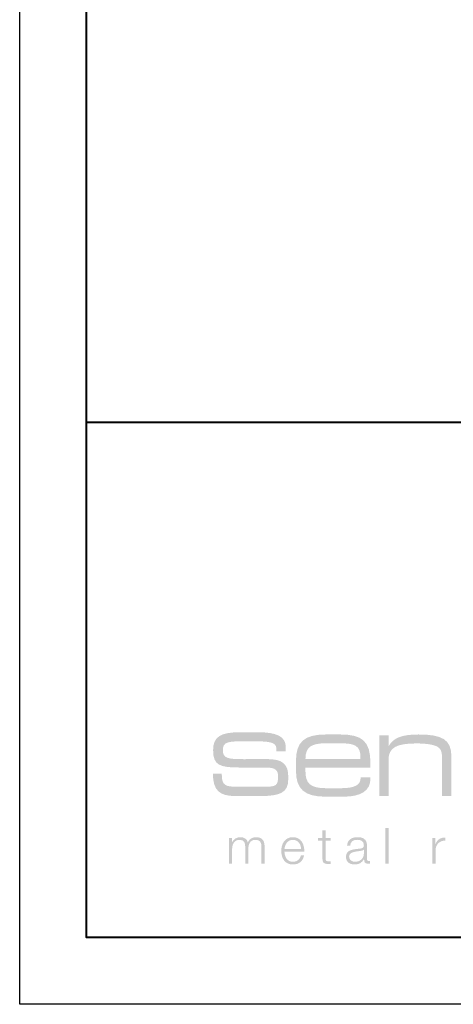
# Model space of a CAD drawing. Units: inches. Extents: x 982 to 1252, y 844 to 1107.
# Drawn here: x 1161 to 1165, y 962 to 970 of the extents above; entities that cross this region are included whole.
import ezdxf

# ---------------------------------------------------------------- set-up
doc = ezdxf.new("R2010")
doc.units = ezdxf.units.IN
doc.header["$LTSCALE"] = 48
doc.header["$MEASUREMENT"] = 0
doc.layers.get('0').update_dxf_attribs({"lineweight": 13})
doc.layers.get('Defpoints').update_dxf_attribs({"color": 2, "lineweight": 30})
doc.layers.add('TitleBlock', color=7, linetype='Continuous', lineweight=13)

# ---------------------------------------------------------------- blocks, each defined once
blk = doc.blocks.new('NS150 Title Block')
at = {"lineweight": 40}
h = blk.add_hatch(color=256, dxfattribs=at)
h.dxf.hatch_style = 2
edge = h.paths.add_edge_path()
edge.add_spline(control_points=[(1.1476, 1.2694), (1.1476, 1.2694), (1.3381, 1.2694), (1.3381, 1.2694), (1.4113, 1.2694), (1.432, 1.2523), (1.432, 1.2017), (1.432, 1.1358), (1.4167, 1.1259), (1.3372, 1.1259), (1.3372, 1.1259), (1.1295, 1.1259), (1.1295, 1.1259), (1.0401, 1.1259), (1.0112, 1.134), (1.0112, 1.2153), (1.0112, 1.218), (1.0112, 1.2207), (1.0112, 1.2234), (1.0112, 1.2234), (0.9444, 1.2234), (0.9444, 1.2234), (0.9462, 1.097), (0.994, 1.0563), (1.1133, 1.0563), (1.1133, 1.0563), (1.3002, 1.0563), (1.3002, 1.0563), (1.4411, 1.0563), (1.5079, 1.0798), (1.5079, 1.1782), (1.5079, 1.2297), (1.5079, 1.2658), (1.4763, 1.2974), (1.4438, 1.3309), (1.3905, 1.3327), (1.3074, 1.3327), (1.3074, 1.3327), (1.181, 1.3318), (1.181, 1.3318), (1.0564, 1.3318), (1.0193, 1.3363), (1.0193, 1.3995), (1.0193, 1.4609), (1.0546, 1.4654), (1.181, 1.4654), (1.181, 1.4654), (1.2532, 1.4654), (1.2532, 1.4654), (1.3697, 1.4654), (1.4194, 1.4582), (1.4194, 1.4094), (1.4194, 1.4094), (1.4194, 1.3904), (1.4194, 1.3904), (1.4194, 1.3904), (1.4898, 1.3904), (1.4898, 1.3904), (1.4898, 1.3904), (1.4898, 1.4212), (1.4898, 1.4212), (1.4898, 1.5015), (1.4212, 1.5331), (1.2794, 1.5331), (1.2794, 1.5331), (1.1476, 1.5331), (1.1476, 1.5331), (1.0013, 1.5331), (0.9462, 1.4988), (0.9462, 1.3995), (0.9462, 1.2866), (0.994, 1.2694), (1.1476, 1.2694), (1.1476, 1.2694), (1.1476, 1.2694), (1.1476, 1.2694)], knot_values=[0, 0, 0, 0, 1, 1, 1, 2, 2, 2, 3, 3, 3, 4, 4, 4, 5, 5, 5, 6, 6, 6, 7, 7, 7, 8, 8, 8, 9, 9, 9, 10, 10, 10, 11, 11, 11, 12, 12, 12, 13, 13, 13, 14, 14, 14, 15, 15, 15, 16, 16, 16, 17, 17, 17, 18, 18, 18, 19, 19, 19, 20, 20, 20, 21, 21, 21, 22, 22, 22, 23, 23, 23, 24, 24, 24, 25, 25, 25, 25], degree=3, periodic=0)
h = blk.add_hatch(color=256, dxfattribs=at)
edge = h.paths.add_edge_path(flags=16)
edge.add_spline(control_points=[(1.8989, 1.5163), (1.8989, 1.5163), (1.7884, 1.5163), (1.7884, 1.5163), (1.6271, 1.5163), (1.5658, 1.46), (1.5658, 1.3191), (1.5658, 1.3191), (1.5658, 1.2469), (1.5658, 1.2469), (1.5658, 1.1078), (1.6279, 1.0515), (1.7884, 1.0515), (1.7884, 1.0515), (1.9213, 1.0515), (1.9213, 1.0515), (2.0542, 1.0515), (2.1223, 1.0981), (2.1223, 1.1844), (2.1223, 1.1879), (2.1223, 1.1923), (2.1223, 1.1958), (2.1223, 1.1958), (2.049, 1.1958), (2.049, 1.1958), (2.049, 1.1941), (2.049, 1.1932), (2.049, 1.1914), (2.049, 1.1386), (2.0024, 1.1149), (1.9049, 1.1149), (1.9049, 1.1149), (1.7893, 1.1149), (1.7893, 1.1149), (1.6737, 1.1149), (1.6366, 1.1501), (1.6366, 1.2434), (1.6366, 1.2434), (1.6366, 1.268), (1.6366, 1.268), (1.6366, 1.268), (2.1214, 1.268), (2.1214, 1.268), (2.1223, 1.2804), (2.1223, 1.2918), (2.1223, 1.3033), (2.1223, 1.4644), (2.0628, 1.5163), (1.8989, 1.5163), (1.8989, 1.5163), (1.8989, 1.5163), (1.8989, 1.5163)], knot_values=[0, 0, 0, 0, 1, 1, 1, 2, 2, 2, 3, 3, 3, 4, 4, 4, 5, 5, 5, 6, 6, 6, 7, 7, 7, 8, 8, 8, 9, 9, 9, 10, 10, 10, 11, 11, 11, 12, 12, 12, 13, 13, 13, 14, 14, 14, 15, 15, 15, 16, 16, 16, 17, 17, 17, 17], degree=3, periodic=0)
edge = h.paths.add_edge_path()
edge.add_spline(control_points=[(1.6366, 1.3332), (1.6366, 1.4239), (1.6823, 1.4503), (1.7876, 1.4503), (1.7876, 1.4503), (1.8971, 1.4503), (1.8971, 1.4503), (2.005, 1.4503), (2.0481, 1.4335), (2.0481, 1.3438), (2.0481, 1.3402), (2.0481, 1.3367), (2.0481, 1.3332), (2.0481, 1.3332), (1.6366, 1.3332), (1.6366, 1.3332), (1.6366, 1.3332), (1.6366, 1.3332), (1.6366, 1.3332)], knot_values=[0, 0, 0, 0, 1, 1, 1, 2, 2, 2, 3, 3, 3, 4, 4, 4, 5, 5, 5, 6, 6, 6, 6], degree=3, periodic=0)
h = blk.add_hatch(color=256, dxfattribs=at)
h.dxf.hatch_style = 2
edge = h.paths.add_edge_path()
edge.add_spline(control_points=[(2.1878, 1.0576), (2.1878, 1.0576), (2.2577, 1.0576), (2.2577, 1.0576), (2.2577, 1.0576), (2.2577, 1.3279), (2.2577, 1.3279), (2.2577, 1.4186), (2.3198, 1.4494), (2.463, 1.4494), (2.5493, 1.4494), (2.6045, 1.4388), (2.6287, 1.4212), (2.6554, 1.4019), (2.658, 1.3746), (2.658, 1.3332), (2.658, 1.3332), (2.658, 1.0576), (2.658, 1.0576), (2.658, 1.0576), (2.7279, 1.0576), (2.7279, 1.0576), (2.7279, 1.0576), (2.7279, 1.3525), (2.7279, 1.3525), (2.7279, 1.4785), (2.658, 1.5163), (2.4829, 1.5163), (2.363, 1.5163), (2.2931, 1.4943), (2.2577, 1.4265), (2.2577, 1.4265), (2.2577, 1.5102), (2.2577, 1.5102), (2.2577, 1.5102), (2.1878, 1.5102), (2.1878, 1.5102), (2.1878, 1.5102), (2.1878, 1.0576), (2.1878, 1.0576), (2.1878, 1.0576), (2.1878, 1.0576), (2.1878, 1.0576)], knot_values=[0, 0, 0, 0, 1, 1, 1, 2, 2, 2, 3, 3, 3, 4, 4, 4, 5, 5, 5, 6, 6, 6, 7, 7, 7, 8, 8, 8, 9, 9, 9, 10, 10, 10, 11, 11, 11, 12, 12, 12, 13, 13, 13, 14, 14, 14, 14], degree=3, periodic=0)
h = blk.add_hatch(color=256, dxfattribs=at)
h.dxf.hatch_style = 2
h.paths.add_polyline_path([(2.2342, 0.5506), (2.2577, 0.5506), (2.2577, 0.8173), (2.2342, 0.8173), (2.2342, 0.5506)])
h = blk.add_hatch(color=256, dxfattribs=at)
h.dxf.hatch_style = 2
edge = h.paths.add_edge_path()
edge.add_spline(control_points=[(1.0647, 0.5506), (1.0647, 0.5506), (1.0882, 0.5506), (1.0882, 0.5506), (1.0882, 0.5506), (1.0882, 0.6582), (1.0882, 0.6582), (1.0886, 0.6985), (1.105, 0.7291), (1.1457, 0.7291), (1.1756, 0.7291), (1.1864, 0.7075), (1.1861, 0.6813), (1.1861, 0.6813), (1.1861, 0.5506), (1.1861, 0.5506), (1.1861, 0.5506), (1.2096, 0.5506), (1.2096, 0.5506), (1.2096, 0.5506), (1.2096, 0.6597), (1.2096, 0.6597), (1.2096, 0.6955), (1.2212, 0.7291), (1.2619, 0.7291), (1.2955, 0.7291), (1.3074, 0.712), (1.3074, 0.6802), (1.3074, 0.6802), (1.3074, 0.5506), (1.3074, 0.5506), (1.3074, 0.5506), (1.331, 0.5506), (1.331, 0.5506), (1.331, 0.5506), (1.331, 0.6813), (1.331, 0.6813), (1.331, 0.7269), (1.3093, 0.7489), (1.2671, 0.7489), (1.2417, 0.7489), (1.2174, 0.7366), (1.2059, 0.7112), (1.1988, 0.7366), (1.176, 0.7489), (1.1506, 0.7489), (1.12, 0.7489), (1.0998, 0.734), (1.0875, 0.7108), (1.0875, 0.7108), (1.0864, 0.7108), (1.0864, 0.7108), (1.0864, 0.7108), (1.0864, 0.7433), (1.0864, 0.7433), (1.0864, 0.7433), (1.0647, 0.7433), (1.0647, 0.7433), (1.0647, 0.7433), (1.0647, 0.5506), (1.0647, 0.5506), (1.0647, 0.5506), (1.0647, 0.5506), (1.0647, 0.5506)], knot_values=[0, 0, 0, 0, 1, 1, 1, 2, 2, 2, 3, 3, 3, 4, 4, 4, 5, 5, 5, 6, 6, 6, 7, 7, 7, 8, 8, 8, 9, 9, 9, 10, 10, 10, 11, 11, 11, 12, 12, 12, 13, 13, 13, 14, 14, 14, 15, 15, 15, 16, 16, 16, 17, 17, 17, 18, 18, 18, 19, 19, 19, 20, 20, 20, 21, 21, 21, 21], degree=3, periodic=0)
h = blk.add_hatch(color=256, dxfattribs=at)
edge = h.paths.add_edge_path()
edge.add_spline(control_points=[(1.4796, 0.6604), (1.4833, 0.6955), (1.5046, 0.7291), (1.543, 0.7291), (1.5811, 0.7291), (1.6032, 0.6959), (1.6043, 0.6604), (1.6043, 0.6604), (1.4796, 0.6604), (1.4796, 0.6604), (1.4796, 0.6604), (1.4796, 0.6604), (1.4796, 0.6604)], knot_values=[0, 0, 0, 0, 1, 1, 1, 2, 2, 2, 3, 3, 3, 4, 4, 4, 4], degree=3, periodic=0)
edge = h.paths.add_edge_path(flags=16)
edge.add_spline(control_points=[(1.6278, 0.6406), (1.6297, 0.6948), (1.605, 0.7489), (1.543, 0.7489), (1.4818, 0.7489), (1.456, 0.6978), (1.456, 0.647), (1.456, 0.5921), (1.4818, 0.545), (1.543, 0.545), (1.5916, 0.545), (1.617, 0.5704), (1.6271, 0.6141), (1.6271, 0.6141), (1.6035, 0.6141), (1.6035, 0.6141), (1.5961, 0.585), (1.5774, 0.5648), (1.543, 0.5648), (1.4978, 0.5648), (1.4799, 0.6062), (1.4796, 0.6406), (1.4796, 0.6406), (1.6278, 0.6406), (1.6278, 0.6406), (1.6278, 0.6406), (1.6278, 0.6406), (1.6278, 0.6406)], knot_values=[0, 0, 0, 0, 1, 1, 1, 2, 2, 2, 3, 3, 3, 4, 4, 4, 5, 5, 5, 6, 6, 6, 7, 7, 7, 8, 8, 8, 9, 9, 9, 9], degree=3, periodic=0)
h = blk.add_hatch(color=256, dxfattribs=at)
h.dxf.hatch_style = 2
edge = h.paths.add_edge_path()
edge.add_spline(control_points=[(1.7868, 0.8012), (1.7868, 0.8012), (1.7633, 0.8012), (1.7633, 0.8012), (1.7633, 0.8012), (1.7633, 0.7433), (1.7633, 0.7433), (1.7633, 0.7433), (1.7297, 0.7433), (1.7297, 0.7433), (1.7297, 0.7433), (1.7297, 0.7235), (1.7297, 0.7235), (1.7297, 0.7235), (1.7633, 0.7235), (1.7633, 0.7235), (1.7633, 0.7235), (1.7633, 0.5917), (1.7633, 0.5917), (1.7629, 0.5588), (1.7738, 0.5484), (1.8051, 0.5484), (1.8122, 0.5484), (1.819, 0.5491), (1.8261, 0.5491), (1.8261, 0.5491), (1.8261, 0.5693), (1.8261, 0.5693), (1.8193, 0.5685), (1.8126, 0.5681), (1.8059, 0.5681), (1.7891, 0.5693), (1.7868, 0.5782), (1.7868, 0.5936), (1.7868, 0.5936), (1.7868, 0.7235), (1.7868, 0.7235), (1.7868, 0.7235), (1.8261, 0.7235), (1.8261, 0.7235), (1.8261, 0.7235), (1.8261, 0.7433), (1.8261, 0.7433), (1.8261, 0.7433), (1.7868, 0.7433), (1.7868, 0.7433), (1.7868, 0.7433), (1.7868, 0.8012), (1.7868, 0.8012), (1.7868, 0.8012), (1.7868, 0.8012), (1.7868, 0.8012)], knot_values=[0, 0, 0, 0, 1, 1, 1, 2, 2, 2, 3, 3, 3, 4, 4, 4, 5, 5, 5, 6, 6, 6, 7, 7, 7, 8, 8, 8, 9, 9, 9, 10, 10, 10, 11, 11, 11, 12, 12, 12, 13, 13, 13, 14, 14, 14, 15, 15, 15, 16, 16, 16, 17, 17, 17, 17], degree=3, periodic=0)
h = blk.add_hatch(color=256, dxfattribs=at)
edge = h.paths.add_edge_path(flags=16)
edge.add_spline(control_points=[(1.9713, 0.6843), (1.9721, 0.7157), (1.9937, 0.7291), (2.0229, 0.7291), (2.0505, 0.7291), (2.0733, 0.7213), (2.0733, 0.6895), (2.0733, 0.6683), (2.0625, 0.6656), (2.043, 0.6634), (1.9922, 0.6574), (1.9396, 0.6556), (1.9396, 0.6014), (1.9396, 0.5625), (1.9687, 0.545), (2.0042, 0.545), (2.0412, 0.545), (2.058, 0.5592), (2.0744, 0.5842), (2.0744, 0.5842), (2.0752, 0.5842), (2.0752, 0.5842), (2.0752, 0.564), (2.0789, 0.5506), (2.1028, 0.5506), (2.1091, 0.5506), (2.1129, 0.551), (2.1181, 0.5521), (2.1181, 0.5521), (2.1181, 0.5719), (2.1181, 0.5719), (2.1162, 0.5711), (2.1132, 0.5704), (2.1106, 0.5704), (2.1013, 0.5704), (2.0968, 0.5756), (2.0968, 0.5846), (2.0968, 0.5846), (2.0968, 0.6869), (2.0968, 0.6869), (2.0968, 0.7385), (2.0598, 0.7489), (2.0259, 0.7489), (1.9818, 0.7489), (1.95, 0.7295), (1.9478, 0.6843), (1.9478, 0.6843), (1.9713, 0.6843), (1.9713, 0.6843), (1.9713, 0.6843), (1.9713, 0.6843), (1.9713, 0.6843)], knot_values=[0, 0, 0, 0, 1, 1, 1, 2, 2, 2, 3, 3, 3, 4, 4, 4, 5, 5, 5, 6, 6, 6, 7, 7, 7, 8, 8, 8, 9, 9, 9, 10, 10, 10, 11, 11, 11, 12, 12, 12, 13, 13, 13, 14, 14, 14, 15, 15, 15, 16, 16, 16, 17, 17, 17, 17], degree=3, periodic=0)
edge = h.paths.add_edge_path()
edge.add_spline(control_points=[(2.0733, 0.6253), (2.0737, 0.5876), (2.0419, 0.5648), (2.0061, 0.5648), (1.984, 0.5648), (1.9631, 0.5794), (1.9631, 0.6029), (1.9631, 0.6406), (2.0128, 0.6402), (2.0528, 0.6473), (2.0591, 0.6485), (2.0696, 0.6503), (2.0725, 0.6559), (2.0725, 0.6559), (2.0733, 0.6559), (2.0733, 0.6559), (2.0733, 0.6559), (2.0733, 0.6253), (2.0733, 0.6253), (2.0733, 0.6253), (2.0733, 0.6253), (2.0733, 0.6253)], knot_values=[0, 0, 0, 0, 1, 1, 1, 2, 2, 2, 3, 3, 3, 4, 4, 4, 5, 5, 5, 6, 6, 6, 7, 7, 7, 7], degree=3, periodic=0)
h = blk.add_hatch(color=256, dxfattribs=at)
h.dxf.hatch_style = 2
edge = h.paths.add_edge_path()
edge.add_spline(control_points=[(2.5865, 0.5506), (2.5865, 0.5506), (2.61, 0.5506), (2.61, 0.5506), (2.61, 0.5506), (2.61, 0.6533), (2.61, 0.6533), (2.61, 0.6933), (2.6392, 0.7247), (2.6817, 0.7224), (2.6817, 0.7224), (2.6817, 0.7459), (2.6817, 0.7459), (2.647, 0.7474), (2.6209, 0.7291), (2.6089, 0.6981), (2.6089, 0.6981), (2.6082, 0.6981), (2.6082, 0.6981), (2.6082, 0.6981), (2.6082, 0.7433), (2.6082, 0.7433), (2.6082, 0.7433), (2.5865, 0.7433), (2.5865, 0.7433), (2.5865, 0.7433), (2.5865, 0.5506), (2.5865, 0.5506), (2.5865, 0.5506), (2.5865, 0.5506), (2.5865, 0.5506)], knot_values=[0, 0, 0, 0, 1, 1, 1, 2, 2, 2, 3, 3, 3, 4, 4, 4, 5, 5, 5, 6, 6, 6, 7, 7, 7, 8, 8, 8, 9, 9, 9, 10, 10, 10, 10], degree=3, periodic=0)
for points in [[(0, 22.4022), (30.259, 22.4022), (30.259, 0), (0, 0)], [(30.259, 0), (0, 0), (0, 3.8513), (30.259, 3.8513)]]:
    blk.add_lwpolyline(points, close=True, dxfattribs=at)

msp = doc.modelspace()

# ---------------------------------------------------------------- linework, layer by layer
at = {"layer": 'Defpoints', "color": 2}
msp.add_lwpolyline([(1161.334, 985.6111), (1192.5929, 985.6111), (1192.5929, 962.209), (1161.334, 962.209)], close=True, dxfattribs=at)

# ---------------------------------------------------------------- block references
at = {"layer": 'TitleBlock'}
msp.add_blockref('NS150 Title Block', (1161.834, 962.709), dxfattribs=at)

doc.saveas('drawing.dxf')
